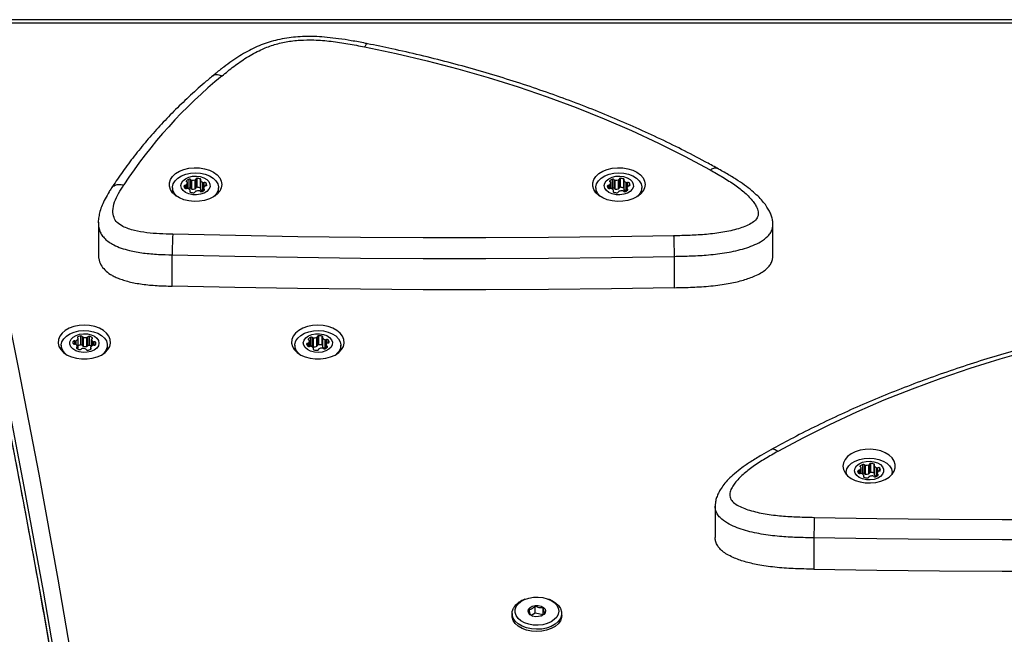
# Model space of a CAD drawing. Units: millimetres. Extents: x 1504 to 8494, y 950 to 8961.
# Drawn here: x 3462 to 3800, y 7252 to 7462 of the extents above; entities that cross this region are included whole.
import ezdxf

# ---------------------------------------------------------------- set-up
doc = ezdxf.new("R2010")
doc.units = ezdxf.units.MM

msp = doc.modelspace()

# ---------------------------------------------------------------- linework, layer by layer
at = {"color": 7, "linetype": 'Continuous', "lineweight": 25, "ltscale": 50}
for p, q in [((3921.21, 7462.04), (3453.67, 7462.04)), ((3921.21, 7460.88), (3453.67, 7460.88)), ((3519.82, 7404.26), (3519.82, 7406.23)), ((3520.34, 7404.31), (3520.34, 7407.37)), ((3520.94, 7404.18), (3520.94, 7407.25)), ((3521.32, 7404.03), (3521.32, 7407.09)), ((3522.38, 7404.14), (3522.38, 7407.21)), ((3522.62, 7404.38), (3522.62, 7407.45)), ((3523.09, 7404.66), (3523.09, 7407.72)), ((3524.19, 7404.43), (3524.19, 7407.49)), ((3524.26, 7406.94), (3524.26, 7403.88)), ((3524.31, 7403.75), (3524.31, 7406.81)), ((3664.82, 7404.26), (3664.82, 7406.23)), ((3665.34, 7404.31), (3665.34, 7407.37)), ((3665.94, 7404.18), (3665.94, 7407.25)), ((3666.32, 7404.03), (3666.32, 7407.09)), ((3667.38, 7404.14), (3667.38, 7407.21)), ((3667.62, 7404.38), (3667.62, 7407.45)), ((3668.09, 7404.66), (3668.09, 7407.72)), ((3669.19, 7404.43), (3669.19, 7407.49)), ((3669.26, 7406.94), (3669.26, 7403.88)), ((3669.31, 7403.75), (3669.31, 7406.81)), ((3514.63, 7404.5), (3514.63, 7402.8)), ((3520.73, 7403.03), (3520.73, 7403.54)), ((3524.26, 7404.4), (3524.19, 7404.43)), ((3525.24, 7404.3), (3525.24, 7403.4)), ((3530.43, 7402.8), (3530.43, 7404.5)), ((3659.63, 7404.5), (3659.63, 7402.8)), ((3665.73, 7403.03), (3665.73, 7403.54)), ((3669.26, 7404.4), (3669.19, 7404.43)), ((3670.24, 7404.3), (3670.24, 7403.4)), ((3675.43, 7402.8), (3675.43, 7404.5)), ((3489.24, 7392.57), (3489.24, 7382.02)), ((3720.28, 7381.14), (3720.28, 7391.86)), ((3514.54, 7370.8), (3514.54, 7381.52)), ((3686.45, 7380.99), (3686.45, 7370.26)), ((3482.28, 7349.65), (3482.28, 7352.71)), ((3482.3, 7349.74), (3482.3, 7352.81)), ((3483.3, 7350.65), (3483.3, 7353.72)), ((3483.82, 7350.42), (3483.82, 7353.49)), ((3484.11, 7350.21), (3484.11, 7353.27)), ((3485.27, 7350.14), (3485.27, 7353.21)), ((3485.61, 7350.33), (3485.61, 7353.39)), ((3486.18, 7350.5), (3486.18, 7353.57)), ((3486.93, 7352.52), (3486.93, 7350.26)), ((3561.98, 7350.21), (3561.98, 7353.27)), ((3562.6, 7350.12), (3562.6, 7353.18)), ((3562.99, 7349.98), (3562.99, 7353.05)), ((3564.1, 7350.2), (3564.1, 7353.27)), ((3564.31, 7350.45), (3564.31, 7353.51)), ((3564.74, 7350.76), (3564.74, 7353.82)), ((3565.88, 7350.59), (3565.88, 7353.65)), ((3566.01, 7353.13), (3566.01, 7350.07)), ((3566.08, 7349.92), (3566.08, 7352.98)), ((3566.93, 7349.41), (3566.93, 7352.47)), ((3476.54, 7350.53), (3476.54, 7348.83)), ((3480.61, 7351.15), (3480.61, 7351.87)), ((3482.05, 7349.34), (3482.05, 7350.1)), ((3486.59, 7349.78), (3486.59, 7349.16)), ((3492.34, 7348.83), (3492.34, 7350.53)), ((3556.54, 7350.53), (3556.54, 7348.83)), ((3561.62, 7350.17), (3561.62, 7352.04)), ((3561.98, 7350.21), (3561.94, 7350.19)), ((3562.95, 7349.06), (3562.95, 7349.51)), ((3564.65, 7349.13), (3564.65, 7349.09)), ((3567.27, 7350.55), (3567.27, 7349.5)), ((3572.35, 7348.83), (3572.35, 7350.53)), ((3750.56, 7306.61), (3750.56, 7308.59)), ((3751.08, 7306.66), (3751.08, 7309.73)), ((3751.68, 7306.54), (3751.68, 7309.6)), ((3752.05, 7306.38), (3752.05, 7309.45)), ((3753.12, 7306.5), (3753.12, 7309.56)), ((3753.36, 7306.74), (3753.36, 7309.8)), ((3753.82, 7307.01), (3753.82, 7310.08)), ((3754.93, 7306.78), (3754.93, 7309.85)), ((3755, 7309.3), (3755, 7306.23)), ((3755.05, 7306.1), (3755.05, 7309.17)), ((3745.37, 7306.86), (3745.37, 7306.38)), ((3751.47, 7305.38), (3751.47, 7305.9)), ((3755, 7306.75), (3754.93, 7306.78)), ((3755.98, 7306.66), (3755.98, 7305.76)), ((3761.17, 7306.38), (3761.17, 7306.86)), ((3700.52, 7295.44), (3700.52, 7284.72)), ((3734.35, 7284.57), (3734.35, 7273.85)), ((3635.37, 7263.54), (3634.82, 7263.31)), ((3638.88, 7258.78), (3638.88, 7261.23)), ((3644.07, 7263.31), (3643.52, 7263.54)), ((3630.95, 7258.73), (3630.95, 7257.96)), ((3638.88, 7258.78), (3637.54, 7258.03)), ((3641.61, 7258.19), (3638.88, 7258.78)), ((3641.61, 7258.19), (3641.61, 7260.63)), ((3647.95, 7257.96), (3647.95, 7258.73))]:
    msp.add_line(p, q, dxfattribs=at)
at = {"color": 8, "linetype": 'Continuous', "lineweight": 25, "ltscale": 50}
for p, q in [((3519.48, 7406.56), (3519.48, 7406.87)), ((3519.82, 7404.26), (3519.82, 7406.22)), ((3525.09, 7403.32), (3525.09, 7406.26)), ((3525.54, 7404.97), (3525.54, 7406.24)), ((3526.14, 7405.17), (3526.14, 7406.12)), ((3664.48, 7406.56), (3664.48, 7406.87)), ((3664.82, 7404.26), (3664.82, 7406.22)), ((3670.09, 7403.32), (3670.09, 7406.26)), ((3670.54, 7404.97), (3670.54, 7406.24)), ((3671.14, 7405.17), (3671.14, 7406.12)), ((3518.6, 7404.96), (3518.6, 7405.1)), ((3519.07, 7404.24), (3519.07, 7405.37)), ((3519.46, 7404.25), (3519.46, 7405.5)), ((3520.66, 7403.08), (3520.66, 7403.39)), ((3525.45, 7403.55), (3525.45, 7404.06)), ((3663.6, 7404.96), (3663.6, 7405.1)), ((3664.07, 7404.24), (3664.07, 7405.37)), ((3664.46, 7404.25), (3664.46, 7405.5)), ((3665.66, 7403.08), (3665.66, 7403.39)), ((3670.45, 7403.55), (3670.45, 7404.06)), ((3482.25, 7352.95), (3482.25, 7353.4)), ((3486.94, 7350.27), (3486.94, 7352.47)), ((3487.14, 7352.77), (3487.14, 7353.14)), ((3561.19, 7352.45), (3561.19, 7352.72)), ((3567.38, 7350.99), (3567.38, 7352.48)), ((3568, 7351.39), (3568, 7352.39)), ((3481.18, 7350.93), (3481.18, 7352.04)), ((3481.62, 7350.77), (3481.62, 7352.1)), ((3481.9, 7349.44), (3481.9, 7349.88)), ((3486.69, 7349.22), (3486.69, 7349.6)), ((3487.44, 7350.55), (3487.44, 7351.79)), ((3487.86, 7350.53), (3487.86, 7351.7)), ((3488.38, 7350.95), (3488.38, 7351.47)), ((3560.98, 7350.23), (3560.98, 7351.21)), ((3561.36, 7350.11), (3561.36, 7351.36)), ((3562.9, 7349.11), (3562.9, 7349.37)), ((3564.65, 7349.09), (3564.65, 7349.12)), ((3567.28, 7349.5), (3567.28, 7350.5)), ((3567.51, 7349.68), (3567.51, 7350.25)), ((3568.34, 7351.66), (3568.34, 7351.68)), ((3750.22, 7308.91), (3750.22, 7309.22)), ((3750.56, 7306.61), (3750.56, 7308.57)), ((3755.83, 7305.67), (3755.83, 7308.61)), ((3756.28, 7307.32), (3756.28, 7308.6)), ((3756.88, 7307.53), (3756.88, 7308.48)), ((3749.34, 7307.32), (3749.34, 7307.45)), ((3749.81, 7306.59), (3749.81, 7307.73)), ((3750.2, 7306.6), (3750.2, 7307.86)), ((3751.4, 7305.44), (3751.4, 7305.75)), ((3756.19, 7305.9), (3756.19, 7306.42))]:
    msp.add_line(p, q, dxfattribs=at)
at = {"color": 7, "linetype": 'Continuous', "lineweight": 25, "ltscale": 50, "flags": 128}
for points in [[(3580.46, 7452.73), (3591.25, 7450.46), (3601.91, 7447.96), (3612.43, 7445.21), (3622.8, 7442.24), (3633, 7439.04), (3643.02, 7435.62), (3652.86, 7431.97), (3662.49, 7428.11), (3671.91, 7424.04), (3681.11, 7419.76), (3690.07, 7415.28), (3698.79, 7410.61)], [(3438.83, 7449.82), (3446.9, 7414.02), (3454.59, 7378.18), (3461.9, 7342.32), (3468.83, 7306.42), (3475.38, 7270.49), (3481.55, 7234.53), (3487.33, 7198.55), (3492.73, 7162.54), (3497.75, 7126.51), (3502.38, 7090.46), (3506.63, 7054.39), (3510.5, 7018.3), (3513.98, 6982.2), (3517.08, 6946.08), (3519.8, 6909.95), (3522.13, 6873.8), (3524.08, 6837.65)], [(3531.53, 7405.57), (3531.35, 7404.41), (3530.8, 7403.29), (3529.92, 7402.27), (3528.73, 7401.38), (3527.29, 7400.66), (3525.66, 7400.15), (3523.89, 7399.85), (3522.08, 7399.8), (3520.28, 7399.97), (3518.57, 7400.38), (3517.02, 7401), (3515.7, 7401.8), (3514.66, 7402.77), (3513.94, 7403.84), (3513.58, 7404.99), (3513.58, 7406.16), (3513.94, 7407.3), (3514.66, 7408.38), (3515.7, 7409.34), (3517.02, 7410.15), (3518.57, 7410.77), (3520.28, 7411.17), (3522.08, 7411.35), (3523.89, 7411.29), (3525.66, 7411), (3527.29, 7410.48), (3528.73, 7409.77), (3529.92, 7408.88), (3530.8, 7407.85), (3531.35, 7406.74), (3531.53, 7405.57)], [(3516.21, 7401.46), (3515.98, 7401.66), (3515.19, 7402.63), (3514.73, 7403.69), (3514.64, 7404.78), (3514.92, 7405.87), (3515.56, 7406.89), (3516.52, 7407.79), (3517.76, 7408.55), (3519.23, 7409.11), (3520.85, 7409.46)], [(3520.85, 7409.46), (3522.55, 7409.58), (3524.24, 7409.46), (3525.86, 7409.11), (3527.32, 7408.54), (3528.56, 7407.78), (3529.52, 7406.87), (3530.15, 7405.85), (3530.42, 7404.77), (3530.32, 7403.67), (3529.86, 7402.61), (3529.06, 7401.64), (3528.85, 7401.46)], [(3676.53, 7405.57), (3676.35, 7404.41), (3675.8, 7403.29), (3674.92, 7402.27), (3673.73, 7401.38), (3672.29, 7400.66), (3670.66, 7400.15), (3668.89, 7399.85), (3667.08, 7399.8), (3665.28, 7399.97), (3663.57, 7400.38), (3662.02, 7401), (3660.7, 7401.8), (3659.66, 7402.77), (3658.94, 7403.84), (3658.58, 7404.99), (3658.58, 7406.16), (3658.94, 7407.3), (3659.66, 7408.38), (3660.7, 7409.34), (3662.02, 7410.15), (3663.57, 7410.77), (3665.28, 7411.17), (3667.08, 7411.35), (3668.89, 7411.29), (3670.66, 7411), (3672.29, 7410.48), (3673.73, 7409.77), (3674.92, 7408.88), (3675.8, 7407.85), (3676.35, 7406.74), (3676.53, 7405.57)], [(3661.21, 7401.46), (3660.98, 7401.66), (3660.19, 7402.63), (3659.73, 7403.69), (3659.64, 7404.78), (3659.92, 7405.87), (3660.56, 7406.89), (3661.52, 7407.79), (3662.76, 7408.55), (3664.23, 7409.11), (3665.85, 7409.46)], [(3665.85, 7409.46), (3667.55, 7409.58), (3669.24, 7409.46), (3670.86, 7409.11), (3672.32, 7408.54), (3673.56, 7407.78), (3674.52, 7406.87), (3675.15, 7405.85), (3675.42, 7404.77), (3675.32, 7403.67), (3674.86, 7402.61), (3674.06, 7401.64), (3673.85, 7401.46)], [(3521.46, 7408.41), (3522.82, 7408.47), (3524.16, 7408.31), (3525.37, 7407.91), (3526.38, 7407.32), (3527.1, 7406.58), (3527.48, 7405.74), (3527.49, 7404.86), (3527.14, 7404.02), (3526.44, 7403.26), (3525.46, 7402.66), (3524.25, 7402.25), (3522.92, 7402.06), (3521.56, 7402.11), (3520.28, 7402.4), (3519.15, 7402.9), (3518.29, 7403.57), (3517.73, 7404.37), (3517.53, 7405.23), (3517.7, 7406.1), (3518.23, 7406.91), (3519.08, 7407.59), (3520.19, 7408.11), (3521.46, 7408.41)], [(3519.48, 7406.87), (3519.44, 7406.82), (3519.41, 7406.76), (3519.41, 7406.71), (3519.42, 7406.65), (3519.44, 7406.6), (3519.49, 7406.55), (3519.54, 7406.51), (3519.61, 7406.47)], [(3524.33, 7407.1), (3524.37, 7407.15), (3524.39, 7407.2), (3524.4, 7407.26), (3524.39, 7407.31), (3524.36, 7407.37), (3524.32, 7407.42), (3524.26, 7407.46), (3524.19, 7407.49)], [(3666.46, 7408.41), (3667.82, 7408.47), (3669.16, 7408.31), (3670.37, 7407.91), (3671.38, 7407.32), (3672.1, 7406.58), (3672.48, 7405.74), (3672.49, 7404.86), (3672.14, 7404.02), (3671.44, 7403.26), (3670.46, 7402.66), (3669.25, 7402.25), (3667.92, 7402.06), (3666.56, 7402.11), (3665.28, 7402.4), (3664.15, 7402.9), (3663.29, 7403.57), (3662.73, 7404.37), (3662.53, 7405.23), (3662.7, 7406.1), (3663.23, 7406.91), (3664.08, 7407.59), (3665.19, 7408.11), (3666.46, 7408.41)], [(3664.48, 7406.87), (3664.44, 7406.82), (3664.41, 7406.76), (3664.41, 7406.71), (3664.42, 7406.65), (3664.44, 7406.6), (3664.49, 7406.55), (3664.54, 7406.51), (3664.61, 7406.47)], [(3669.33, 7407.1), (3669.37, 7407.15), (3669.39, 7407.2), (3669.4, 7407.26), (3669.39, 7407.31), (3669.36, 7407.37), (3669.32, 7407.42), (3669.26, 7407.46), (3669.19, 7407.49)], [(3520.66, 7403.39), (3520.62, 7403.34), (3520.59, 7403.29), (3520.59, 7403.23), (3520.6, 7403.17), (3520.62, 7403.12), (3520.67, 7403.07), (3520.72, 7403.03), (3520.79, 7402.99)], [(3525.58, 7403.67), (3525.62, 7403.72), (3525.65, 7403.77), (3525.66, 7403.83), (3525.64, 7403.88), (3525.62, 7403.94), (3525.58, 7403.98), (3525.52, 7404.03), (3525.45, 7404.06)], [(3665.66, 7403.39), (3665.62, 7403.34), (3665.59, 7403.29), (3665.59, 7403.23), (3665.6, 7403.17), (3665.62, 7403.12), (3665.67, 7403.07), (3665.72, 7403.03), (3665.79, 7402.99)], [(3670.58, 7403.67), (3670.62, 7403.72), (3670.65, 7403.77), (3670.66, 7403.83), (3670.64, 7403.88), (3670.62, 7403.94), (3670.58, 7403.98), (3670.52, 7404.03), (3670.45, 7404.06)], [(3686.3, 7388.03), (3664.86, 7387.68), (3643.41, 7387.45), (3621.96, 7387.34), (3600.51, 7387.35), (3579.06, 7387.47), (3557.61, 7387.72), (3536.17, 7388.08), (3514.73, 7388.56)], [(3514.54, 7381.52), (3536.02, 7381.04), (3557.5, 7380.68), (3578.99, 7380.43), (3600.49, 7380.3), (3621.98, 7380.3), (3643.47, 7380.41), (3664.96, 7380.64), (3686.45, 7380.99)], [(3686.45, 7370.26), (3664.96, 7369.91), (3643.47, 7369.68), (3621.98, 7369.57), (3600.49, 7369.58), (3578.99, 7369.71), (3557.5, 7369.95), (3536.02, 7370.31), (3514.54, 7370.8)], [(3484.44, 7357.39), (3482.63, 7357.27), (3480.9, 7356.92), (3479.3, 7356.35), (3477.92, 7355.59), (3476.81, 7354.66), (3476.01, 7353.61), (3475.55, 7352.48), (3475.46, 7351.31), (3475.73, 7350.15), (3476.36, 7349.05), (3477.33, 7348.06), (3478.58, 7347.21), (3480.08, 7346.54), (3481.75, 7346.08), (3483.53, 7345.85), (3485.36, 7345.85), (3487.14, 7346.08), (3488.81, 7346.54), (3490.31, 7347.21), (3491.56, 7348.06), (3492.53, 7349.05), (3493.16, 7350.15), (3493.43, 7351.31), (3493.34, 7352.48), (3492.88, 7353.61), (3492.08, 7354.66), (3490.97, 7355.59), (3489.59, 7356.35), (3487.99, 7356.92), (3486.26, 7357.27), (3484.44, 7357.39)], [(3478.12, 7347.48), (3478.03, 7347.56), (3477.19, 7348.52), (3476.69, 7349.57), (3476.55, 7350.66), (3476.78, 7351.75), (3477.37, 7352.78), (3478.29, 7353.71), (3479.49, 7354.48), (3480.93, 7355.08), (3482.53, 7355.46), (3484.23, 7355.6), (3485.93, 7355.52), (3487.56, 7355.19), (3489.05, 7354.65), (3490.32, 7353.92), (3491.32, 7353.03), (3492, 7352.02), (3492.32, 7350.94), (3492.27, 7349.85), (3491.86, 7348.78), (3491.1, 7347.8), (3490.77, 7347.48)], [(3564.45, 7357.39), (3562.63, 7357.27), (3560.9, 7356.92), (3559.3, 7356.35), (3557.92, 7355.59), (3556.81, 7354.66), (3556.01, 7353.61), (3555.55, 7352.48), (3555.46, 7351.31), (3555.73, 7350.15), (3556.36, 7349.05), (3557.33, 7348.06), (3558.58, 7347.21), (3560.08, 7346.54), (3561.75, 7346.08), (3563.53, 7345.85), (3565.36, 7345.85), (3567.14, 7346.08), (3568.81, 7346.54), (3570.31, 7347.21), (3571.56, 7348.06), (3572.53, 7349.05), (3573.16, 7350.15), (3573.43, 7351.31), (3573.34, 7352.48), (3572.88, 7353.61), (3572.08, 7354.66), (3570.97, 7355.59), (3569.59, 7356.35), (3567.99, 7356.92), (3566.26, 7357.27), (3564.45, 7357.39)], [(3558.12, 7347.48), (3557.8, 7347.79), (3557.04, 7348.77), (3556.62, 7349.83), (3556.57, 7350.93), (3556.89, 7352.01), (3557.56, 7353.02), (3558.55, 7353.91), (3559.82, 7354.65), (3561.31, 7355.19), (3562.94, 7355.51), (3564.64, 7355.61), (3566.34, 7355.46), (3567.94, 7355.08), (3569.38, 7354.49), (3570.59, 7353.72), (3571.52, 7352.79), (3572.11, 7351.76), (3572.34, 7350.68), (3572.21, 7349.58), (3571.71, 7348.53), (3570.87, 7347.57), (3570.77, 7347.48)], [(3840.34, 7356.32), (3829.55, 7354.05), (3818.89, 7351.54), (3808.37, 7348.8), (3798, 7345.82), (3787.8, 7342.62), (3777.78, 7339.2), (3767.94, 7335.55), (3758.31, 7331.69), (3748.89, 7327.62), (3739.69, 7323.34), (3730.73, 7318.87), (3722.02, 7314.19)], [(3484.04, 7348.09), (3482.71, 7348.28), (3481.51, 7348.69), (3480.53, 7349.3), (3479.83, 7350.05), (3479.48, 7350.9), (3479.5, 7351.77), (3479.88, 7352.61), (3480.61, 7353.35), (3481.61, 7353.94), (3482.83, 7354.34), (3484.17, 7354.5), (3485.52, 7354.43), (3486.8, 7354.13), (3487.9, 7353.62), (3488.75, 7352.93), (3489.28, 7352.12), (3489.44, 7351.25), (3489.24, 7350.39), (3488.68, 7349.59), (3487.81, 7348.92), (3486.69, 7348.42), (3485.4, 7348.14), (3484.04, 7348.09)], [(3565.92, 7348.22), (3564.58, 7348.08), (3563.23, 7348.18), (3561.96, 7348.51), (3560.88, 7349.04), (3560.07, 7349.74), (3559.58, 7350.56), (3559.45, 7351.43), (3559.69, 7352.29), (3560.28, 7353.08), (3561.19, 7353.73), (3562.33, 7354.21), (3563.63, 7354.47), (3564.99, 7354.49), (3566.31, 7354.28), (3567.5, 7353.84), (3568.45, 7353.22), (3569.11, 7352.45), (3569.42, 7351.6), (3569.37, 7350.73), (3568.94, 7349.89), (3568.19, 7349.16), (3567.16, 7348.59), (3565.92, 7348.22)], [(3561.19, 7352.72), (3561.16, 7352.67), (3561.14, 7352.62), (3561.14, 7352.56), (3561.16, 7352.5), (3561.19, 7352.45), (3561.24, 7352.41), (3561.3, 7352.37), (3561.38, 7352.34)], [(3564.74, 7353.82), (3564.65, 7353.81), (3564.57, 7353.79), (3564.5, 7353.77), (3564.43, 7353.73), (3564.38, 7353.68), (3564.34, 7353.63), (3564.32, 7353.58), (3564.31, 7353.52)], [(3566.06, 7353.27), (3566.1, 7353.32), (3566.11, 7353.37), (3566.11, 7353.43), (3566.1, 7353.49), (3566.06, 7353.54), (3566.01, 7353.58), (3565.95, 7353.62), (3565.88, 7353.65)], [(3560.98, 7351.21), (3560.89, 7351.2), (3560.81, 7351.18), (3560.73, 7351.16), (3560.67, 7351.12), (3560.62, 7351.07), (3560.58, 7351.02), (3560.56, 7350.97), (3560.55, 7350.91)], [(3562.9, 7349.37), (3562.86, 7349.32), (3562.85, 7349.27), (3562.85, 7349.21), (3562.86, 7349.15), (3562.9, 7349.1), (3562.95, 7349.06), (3563.01, 7349.02), (3563.08, 7348.99)], [(3564.22, 7348.82), (3564.3, 7348.83), (3564.39, 7348.85), (3564.46, 7348.87), (3564.53, 7348.91), (3564.58, 7348.96), (3564.62, 7349.01), (3564.64, 7349.06), (3564.65, 7349.12)], [(3566.01, 7350.52), (3565.95, 7350.56), (3565.88, 7350.59)], [(3567.7, 7349.87), (3567.73, 7349.92), (3567.75, 7349.97), (3567.75, 7350.03), (3567.73, 7350.09), (3567.7, 7350.14), (3567.65, 7350.18), (3567.59, 7350.22), (3567.51, 7350.25)], [(3567.91, 7351.38), (3568, 7351.39), (3568.08, 7351.41), (3568.16, 7351.43), (3568.22, 7351.47), (3568.27, 7351.52), (3568.31, 7351.57), (3568.33, 7351.62), (3568.34, 7351.68)], [(3744.27, 7309.15), (3744.45, 7307.99), (3745, 7306.87), (3745.88, 7305.85), (3747.07, 7304.96), (3748.51, 7304.25), (3750.14, 7303.73), (3751.91, 7303.44), (3753.73, 7303.38), (3755.53, 7303.55), (3757.23, 7303.96), (3758.78, 7304.58), (3760.1, 7305.39), (3761.14, 7306.35), (3761.86, 7307.42), (3762.22, 7308.57), (3762.22, 7309.74), (3761.86, 7310.89), (3761.14, 7311.96), (3760.1, 7312.92), (3758.78, 7313.73), (3757.23, 7314.35), (3755.53, 7314.76), (3753.73, 7314.93), (3751.91, 7314.87), (3750.14, 7314.58), (3748.51, 7314.06), (3747.07, 7313.35), (3745.88, 7312.46), (3745, 7311.44), (3744.45, 7310.32), (3744.27, 7309.15)], [(3745.41, 7306.33), (3745.38, 7307.14), (3745.66, 7308.22), (3746.3, 7309.24), (3747.26, 7310.15), (3748.5, 7310.9), (3749.97, 7311.47), (3751.59, 7311.82)], [(3751.59, 7311.82), (3753.28, 7311.93), (3754.98, 7311.81), (3756.6, 7311.46), (3758.06, 7310.89), (3759.3, 7310.14), (3760.26, 7309.23), (3760.89, 7308.21), (3761.16, 7307.12), (3761.13, 7306.33)], [(3752.2, 7310.76), (3753.56, 7310.83), (3754.9, 7310.66), (3756.11, 7310.27), (3757.12, 7309.68), (3757.84, 7308.93), (3758.22, 7308.09), (3758.23, 7307.22), (3757.88, 7306.37), (3757.18, 7305.62), (3756.19, 7305.02), (3754.99, 7304.61), (3753.66, 7304.42), (3752.3, 7304.47), (3751.01, 7304.75), (3749.89, 7305.25), (3749.02, 7305.93), (3748.47, 7306.72), (3748.27, 7307.59), (3748.44, 7308.46), (3748.97, 7309.26), (3749.82, 7309.95), (3750.93, 7310.46), (3752.2, 7310.76)], [(3750.22, 7309.22), (3750.18, 7309.17), (3750.15, 7309.12), (3750.15, 7309.06), (3750.16, 7309.01), (3750.18, 7308.95), (3750.23, 7308.9), (3750.28, 7308.86), (3750.35, 7308.83)], [(3755.07, 7309.45), (3755.11, 7309.5), (3755.13, 7309.56), (3755.14, 7309.61), (3755.13, 7309.67), (3755.1, 7309.72), (3755.06, 7309.77), (3755, 7309.81), (3754.93, 7309.85)], [(3751.4, 7305.75), (3751.36, 7305.7), (3751.33, 7305.64), (3751.33, 7305.59), (3751.34, 7305.53), (3751.36, 7305.48), (3751.41, 7305.43), (3751.46, 7305.39), (3751.53, 7305.35)], [(3756.32, 7306.02), (3756.36, 7306.07), (3756.39, 7306.13), (3756.39, 7306.18), (3756.38, 7306.24), (3756.36, 7306.29), (3756.31, 7306.34), (3756.26, 7306.38), (3756.19, 7306.42)], [(3734.5, 7291.61), (3755.94, 7291.26), (3777.39, 7291.03), (3798.84, 7290.92), (3820.29, 7290.93), (3841.74, 7291.06), (3863.19, 7291.3), (3884.63, 7291.66), (3906.07, 7292.14)], [(3906.27, 7285.1), (3884.79, 7284.62), (3863.3, 7284.26), (3841.81, 7284.01), (3820.32, 7283.89), (3798.82, 7283.88), (3777.33, 7283.99), (3755.84, 7284.22), (3734.35, 7284.57)], [(3734.35, 7273.85), (3755.84, 7273.5), (3777.33, 7273.27), (3798.82, 7273.15), (3820.32, 7273.16), (3841.81, 7273.29), (3863.3, 7273.53), (3884.79, 7273.9), (3906.27, 7274.38)], [(3644.07, 7263.31), (3644.53, 7263.11), (3645.83, 7262.33), (3646.86, 7261.4), (3647.56, 7260.35), (3647.91, 7259.23), (3647.89, 7258.09), (3647.5, 7256.97), (3646.75, 7255.94), (3645.69, 7255.02), (3644.35, 7254.27), (3642.8, 7253.71), (3641.11, 7253.37), (3639.34, 7253.26), (3637.57, 7253.4), (3635.89, 7253.76), (3634.36, 7254.35), (3633.06, 7255.12), (3632.03, 7256.06), (3631.33, 7257.1), (3630.98, 7258.22), (3631, 7259.37), (3631.39, 7260.48), (3631.39, 7260.48)], [(3632.34, 7261.04), (3633.03, 7261.99), (3634.01, 7262.81), (3635.25, 7263.49), (3636.68, 7263.97), (3638.25, 7264.25), (3639.86, 7264.31), (3641.46, 7264.14), (3642.97, 7263.75), (3644.31, 7263.16), (3645.42, 7262.4), (3646.26, 7261.51), (3646.77, 7260.52), (3646.94, 7259.48), (3646.77, 7258.45), (3646.25, 7257.46), (3645.41, 7256.57), (3644.29, 7255.81), (3642.95, 7255.23), (3641.44, 7254.85), (3639.84, 7254.68), (3638.22, 7254.74), (3636.66, 7255.02), (3635.22, 7255.51), (3633.99, 7256.18), (3633.01, 7257.02), (3632.33, 7257.96), (3631.99, 7258.98), (3631.99, 7260.02), (3632.34, 7261.04)], [(3642.29, 7258.87), (3641.79, 7258.29), (3641, 7257.84), (3640.03, 7257.6), (3638.99, 7257.59), (3638, 7257.8), (3637.19, 7258.22), (3636.65, 7258.79), (3636.45, 7259.45), (3636.6, 7260.11), (3637.1, 7260.7), (3637.89, 7261.14), (3638.86, 7261.38), (3639.9, 7261.4), (3640.89, 7261.18), (3641.7, 7260.77), (3642.24, 7260.19), (3642.44, 7259.54), (3642.29, 7258.87)], [(3647.95, 7257.96), (3647.89, 7257.32), (3647.5, 7256.21), (3646.75, 7255.17), (3645.69, 7254.25), (3644.35, 7253.5), (3642.8, 7252.94), (3641.11, 7252.6), (3639.34, 7252.5), (3637.57, 7252.63), (3635.89, 7253), (3634.36, 7253.58), (3633.06, 7254.36), (3632.03, 7255.29), (3631.33, 7256.34), (3630.98, 7257.46), (3630.95, 7257.96)]]:
    msp.add_lwpolyline(points, dxfattribs=at)
at = {"color": 8, "linetype": 'Continuous', "lineweight": 25, "ltscale": 50, "flags": 128}
for points in [[(3509.04, 6977.63), (3508.99, 6978.18), (3505.51, 7014.26), (3501.65, 7050.33), (3497.4, 7086.38), (3492.77, 7122.41), (3487.75, 7158.41), (3482.35, 7194.4), (3476.57, 7230.36), (3470.41, 7266.29), (3463.87, 7302.2), (3456.94, 7338.08), (3449.64, 7373.92), (3441.95, 7409.74), (3433.88, 7445.52)], [(3433.88, 7438.62), (3441.95, 7402.84), (3449.64, 7367.03), (3456.94, 7331.18), (3463.87, 7295.31), (3470.41, 7259.4), (3476.57, 7223.47), (3482.35, 7187.51), (3487.75, 7151.52), (3492.77, 7115.51), (3497.4, 7079.48), (3501.65, 7043.43), (3505.51, 7007.37), (3508.99, 6971.28), (3509.48, 6965.88)]]:
    msp.add_lwpolyline(points, dxfattribs=at)
at = {"color": 7, "linetype": 'Continuous', "lineweight": 25, "ltscale": 2500}
for centre, radius, start, end in [((3636.33, 7314.49), 165.62, 129.2217, 146.6908), ((3518.69, 7406.33), 1.14, 313.1021, 354.1207), ((3520.98, 7405.28), 2.19, 107.1439, 133.5302), ((3519.54, 7406.2), 0.279, 2.9942, 74.5506), ((3520.54, 7406.83), 0.579, 46.3919, 110.4232), ((3521.3, 7407.6), 0.505, 223.884, 271.3073), ((3521.49, 7410.47), 3.38, 267.0166, 285.1959), ((3522.31, 7407.51), 0.312, 281.9358, 348.1633), ((3523.01, 7407.31), 0.413, 79.4596, 161.1998), ((3523.01, 7404.54), 3.18, 68.1671, 88.6637), ((3524.46, 7406.94), 0.205, 131.2608, 220.3815), ((3525.79, 7408.08), 1.95, 220.5062, 249.0381), ((3525.33, 7406.87), 0.66, 248.5485, 287.9875), ((3525.74, 7405.7), 0.579, 46.426, 110.4109), ((3524.97, 7405.15), 1.51, 10.736, 39.7221), ((3663.69, 7406.33), 1.14, 313.1007, 354.1226), ((3665.98, 7405.28), 2.19, 107.1438, 133.5304), ((3664.54, 7406.2), 0.279, 2.988, 74.5568), ((3665.54, 7406.83), 0.579, 46.3911, 110.424), ((3666.3, 7407.6), 0.505, 223.8861, 271.3062), ((3666.49, 7410.47), 3.38, 267.0167, 285.1958), ((3667.31, 7407.51), 0.312, 281.9367, 348.1624), ((3668.01, 7407.31), 0.413, 79.4597, 161.1995), ((3668.01, 7404.54), 3.18, 68.167, 88.6636), ((3669.46, 7406.94), 0.205, 131.2585, 220.3835), ((3670.79, 7408.08), 1.95, 220.5064, 249.0373), ((3670.33, 7406.87), 0.66, 248.5484, 287.9876), ((3670.74, 7405.7), 0.579, 46.4249, 110.4119), ((3669.97, 7405.15), 1.51, 10.7355, 39.724), ((3518.99, 7404.96), 0.413, 79.5024, 161.157), ((3519.64, 7405.04), 1.04, 177.0209, 220.4809), ((3519.25, 7404.79), 0.579, 226.406, 290.4309), ((3519.11, 7405.92), 0.547, 265.9289, 310.7845), ((3519.65, 7403.61), 0.661, 68.5686, 107.9674), ((3519.2, 7402.41), 1.95, 40.5145, 69.0298), ((3521.17, 7401.8), 2.64, 108.2276, 115.7642), ((3520.54, 7403.76), 0.578, 46.3772, 110.4597), ((3520.52, 7403.54), 0.205, 311.2608, 40.3815), ((3521.98, 7405.95), 3.19, 248.185, 268.6455), ((3521.3, 7404.53), 0.505, 223.8763, 271.2838), ((3521.49, 7407.41), 3.38, 267.0185, 285.2066), ((3521.98, 7403.17), 0.413, 259.4973, 341.1823), ((3522.67, 7402.98), 0.312, 101.9358, 168.1633), ((3522.31, 7404.45), 0.312, 281.9051, 348.1941), ((3523.63, 7400.12), 3.32, 88.0213, 107.9382), ((3523.01, 7404.25), 0.413, 79.4718, 161.1875), ((3523.01, 7401.47), 3.18, 68.1671, 88.6637), ((3523.76, 7402.94), 0.505, 43.888, 91.3049), ((3524.52, 7403.7), 0.578, 226.3898, 290.4247), ((3524.47, 7403.88), 0.209, 181.0323, 220.3525), ((3525.72, 7404.93), 1.84, 219.9651, 245.5975), ((3524.08, 7405.25), 2.19, 287.1432, 313.5309), ((3526.38, 7404.2), 1.14, 133.1021, 174.1207), ((3525.52, 7404.33), 0.279, 182.9932, 254.5557), ((3525.96, 7404.62), 0.547, 85.9294, 130.784), ((3526.07, 7405.57), 0.413, 259.5024, 341.157), ((3663.99, 7404.96), 0.413, 79.5032, 161.1559), ((3664.64, 7405.04), 1.04, 177.0195, 220.4833), ((3664.25, 7404.79), 0.579, 226.4049, 290.4318), ((3664.11, 7405.92), 0.547, 265.9288, 310.7848), ((3664.65, 7403.61), 0.661, 68.5684, 107.9676), ((3664.2, 7402.41), 1.95, 40.5139, 69.0299), ((3666.16, 7401.81), 2.63, 108.2143, 115.7944), ((3665.54, 7403.76), 0.578, 46.3764, 110.4605), ((3665.52, 7403.54), 0.205, 311.2584, 40.3832), ((3666.98, 7405.95), 3.19, 248.1848, 268.6458), ((3666.3, 7404.53), 0.505, 223.8784, 271.2827), ((3666.49, 7407.41), 3.38, 267.0186, 285.2065), ((3666.98, 7403.17), 0.413, 259.4971, 341.1839), ((3667.67, 7402.98), 0.312, 101.9378, 168.1614), ((3667.31, 7404.45), 0.312, 281.906, 348.1932), ((3668.63, 7400.12), 3.32, 88.0215, 107.9379), ((3668.01, 7404.25), 0.413, 79.4719, 161.1873), ((3668.01, 7401.47), 3.18, 68.167, 88.6636), ((3668.76, 7402.94), 0.505, 43.886, 91.3063), ((3669.52, 7403.7), 0.578, 226.391, 290.424), ((3669.47, 7403.88), 0.209, 181.0419, 220.3458), ((3670.72, 7404.93), 1.84, 219.9618, 245.5993), ((3669.08, 7405.25), 2.19, 287.1438, 313.5304), ((3671.38, 7404.2), 1.14, 133.1004, 174.1227), ((3670.52, 7404.33), 0.279, 182.9884, 254.5567), ((3670.96, 7404.62), 0.547, 85.9286, 130.7851), ((3671.07, 7405.57), 0.413, 259.503, 341.1562), ((3480.87, 7353.56), 1.64, 296.9304, 328.9646), ((3482.32, 7353.18), 0.227, 109.1141, 236.536), ((3482.09, 7352.81), 0.215, 332.8449, 58.9452), ((3483.61, 7350.82), 2.92, 96.0997, 117.8209), ((3483.41, 7353.26), 0.47, 28.8526, 103.2651), ((3484.16, 7353.63), 0.367, 203.3284, 262.4981), ((3484.87, 7356.63), 3.44, 257.2996, 276.7512), ((3485.25, 7353.65), 0.441, 272.623, 324.7049), ((3486.02, 7353.06), 0.534, 73.0266, 140.8746), ((3485.65, 7351.09), 2.53, 54.1212, 78.0133), ((3487.18, 7352.51), 0.243, 111.4614, 190.5003), ((3488.2, 7352.88), 1.33, 197.9516, 234.8944), ((3487.01, 7352.95), 0.227, 289.1451, 56.5092), ((3562.68, 7351.42), 1.97, 110.6252, 138.8836), ((3561.31, 7352.03), 0.309, 11.0253, 77.7709), ((3562.22, 7352.72), 0.6, 50.4801, 112.8679), ((3562.96, 7353.59), 0.543, 228.7096, 273.8274), ((3562.93, 7356.24), 3.2, 271.0271, 291.4664), ((3564.03, 7353.54), 0.282, 285.0562, 356.164), ((3564.84, 7350.51), 3.31, 71.6958, 91.6656), ((3566.22, 7353.13), 0.204, 138.8029, 227.9875), ((3567.59, 7354.54), 2.16, 225.9456, 252.5018), ((3567.14, 7353.1), 0.661, 251.7161, 291.1034), ((3567.61, 7351.93), 0.6, 50.4801, 112.8679), ((3567.22, 7351.58), 1.13, 5.0492, 46.3382), ((3481.84, 7351.51), 1.29, 163.6936, 196.0465), ((3481.02, 7351.53), 0.534, 73.0482, 140.8757), ((3481.02, 7351.38), 0.469, 208.8396, 283.3014), ((3481.21, 7350.33), 0.6, 56.0356, 98.1358), ((3481.33, 7352.67), 0.643, 256.6276, 296.7939), ((3480.78, 7349.74), 1.33, 17.9525, 54.8919), ((3481.97, 7349.67), 0.227, 109.1331, 236.5212), ((3483.33, 7351.53), 2.53, 234.1212, 258.0133), ((3481.81, 7350.11), 0.243, 291.4877, 10.474), ((3481.1, 7350.31), 1.36, 314.2577, 330.5063), ((3482.11, 7349.74), 0.197, 330.274, 359.6272), ((3483.62, 7347.73), 2.94, 96.1406, 116.4543), ((3482.96, 7349.56), 0.534, 253.0365, 320.8866), ((3483.41, 7350.2), 0.469, 28.837, 103.3027), ((3483.73, 7348.97), 0.441, 92.6071, 144.6899), ((3483.96, 7346.01), 3.41, 76.138, 94.2199), ((3484.16, 7350.57), 0.367, 203.3103, 262.5161), ((3484.87, 7353.56), 3.44, 257.2996, 276.7512), ((3484.73, 7348.96), 0.367, 23.3103, 82.5161), ((3485.48, 7349.33), 0.469, 208.8391, 283.3019), ((3485.25, 7350.59), 0.441, 272.6071, 324.6899), ((3485.28, 7351.77), 2.92, 276.0878, 297.8209), ((3486.02, 7349.99), 0.533, 73.0156, 140.9075), ((3485.6, 7347.86), 2.71, 60.4916, 77.5469), ((3486.8, 7349.78), 0.215, 152.8449, 238.9452), ((3488.01, 7349.03), 1.64, 116.9199, 148.9763), ((3486.57, 7349.41), 0.227, 289.1188, 56.5313), ((3487.56, 7349.92), 0.643, 76.6276, 116.7939), ((3487.77, 7352.29), 0.599, 236.011, 278.1904), ((3487.87, 7351.06), 0.534, 253.0636, 320.8595), ((3487.96, 7351.24), 0.47, 28.8552, 103.2638), ((3487.44, 7351.2), 0.968, 329.9632, 15.6899), ((3562.13, 7351.43), 1.66, 198.1952, 225.3985), ((3561.34, 7350.71), 0.6, 230.4814, 292.8883), ((3560.99, 7351.72), 0.508, 268.4043, 315.6502), ((3560.57, 7352.05), 1.05, 318.878, 2.141), ((3561.82, 7349.54), 0.662, 71.711, 111.0778), ((3562.22, 7349.65), 0.6, 50.4801, 112.8679), ((3561.37, 7348.1), 2.16, 45.9456, 72.5018), ((3562.96, 7350.53), 0.543, 228.7096, 273.8274), ((3562.74, 7349.51), 0.204, 318.8029, 47.9875), ((3562.93, 7353.18), 3.2, 271.0354, 291.4463), ((3564.12, 7352.13), 3.32, 251.7143, 271.6471), ((3564.03, 7350.48), 0.286, 285.3691, 353.3215), ((3564.69, 7350.37), 0.393, 82.1837, 162.4737), ((3564.93, 7349.1), 0.282, 105.0936, 176.1531), ((3564.84, 7347.44), 3.31, 71.7036, 91.6577), ((3565.9, 7346.26), 3.28, 90.0505, 108.5956), ((3565.93, 7349), 0.543, 48.7096, 93.8274), ((3566.23, 7350.07), 0.216, 181.3717, 226.962), ((3567.59, 7351.47), 2.16, 225.9456, 252.5018), ((3566.67, 7349.87), 0.6, 230.4808, 292.8674), ((3566.21, 7351.16), 1.97, 290.6254, 318.8839), ((3567.13, 7349.98), 0.607, 251.3186, 262.4249), ((3568.32, 7350.54), 1.05, 138.878, 182.141), ((3567.58, 7350.56), 0.309, 191.0278, 257.7684), ((3567.9, 7350.87), 0.508, 88.3848, 135.6697), ((3749.43, 7308.69), 1.14, 313.0882, 354.127), ((3751.72, 7307.64), 2.19, 107.1516, 133.5107), ((3750.28, 7308.56), 0.279, 2.9752, 74.5696), ((3751.28, 7309.18), 0.579, 46.4054, 110.4315), ((3752.04, 7309.95), 0.504, 223.8361, 271.3248), ((3752.23, 7312.83), 3.38, 267.0186, 285.2066), ((3753.05, 7309.87), 0.312, 281.9117, 348.1592), ((3753.75, 7309.67), 0.413, 79.4977, 161.1835), ((3753.75, 7306.89), 3.19, 68.177, 88.6536), ((3755.2, 7309.3), 0.205, 131.2718, 220.3705), ((3756.53, 7310.43), 1.95, 220.5341, 249.0096), ((3756.07, 7309.23), 0.661, 248.5684, 287.9677), ((3756.48, 7308.06), 0.578, 46.3767, 110.4603), ((3755.71, 7307.51), 1.51, 10.7455, 39.7213), ((3749.73, 7307.32), 0.413, 79.4713, 161.1872), ((3750.38, 7307.4), 1.04, 177.0125, 220.4961), ((3749.99, 7307.14), 0.579, 226.3913, 290.4238), ((3749.84, 7308.27), 0.547, 265.9293, 310.8158), ((3750.39, 7305.97), 0.66, 68.5223, 108.0137), ((3749.94, 7304.77), 1.95, 40.5253, 69.0301), ((3751.91, 7304.14), 2.65, 108.2553, 115.7619), ((3751.28, 7306.12), 0.579, 46.3913, 110.4238), ((3751.26, 7305.9), 0.205, 311.2823, 40.3635), ((3752.72, 7308.31), 3.18, 248.167, 268.6636), ((3752.04, 7306.89), 0.505, 223.8849, 271.3071), ((3752.23, 7309.77), 3.39, 267.0276, 285.1849), ((3752.72, 7305.53), 0.413, 259.4598, 341.1996), ((3753.41, 7305.33), 0.312, 101.937, 168.1622), ((3753.05, 7306.8), 0.312, 281.937, 348.1622), ((3754.37, 7302.47), 3.33, 88.0418, 107.9294), ((3753.75, 7306.61), 0.413, 79.4977, 161.1835), ((3753.75, 7303.83), 3.18, 68.1648, 88.6541), ((3754.5, 7305.29), 0.505, 43.8595, 91.3023), ((3755.26, 7306.06), 0.578, 226.3756, 290.4611), ((3755.21, 7306.24), 0.208, 181.0018, 220.4173), ((3756.46, 7307.28), 1.84, 219.9545, 245.5935), ((3754.82, 7307.61), 2.18, 287.1304, 313.5319), ((3757.11, 7306.56), 1.14, 133.0999, 174.1239), ((3756.26, 7306.69), 0.279, 182.9988, 254.5722), ((3756.7, 7306.97), 0.546, 85.8768, 130.8367), ((3756.81, 7307.92), 0.413, 259.4971, 341.1841), ((3637.27, 7256.86), 6.9, 110.7808, 148.3409)]:
    msp.add_arc(centre, radius, start, end, dxfattribs=at)
at = {"color": 7, "linetype": 'Continuous', "lineweight": 25, "ltscale": 50}
for points, knots in [([(3581.44, 7453.81), (3581.21, 7453.86), (3579.37, 7454.22), (3576.1, 7454.84), (3571.72, 7455.53), (3567.76, 7456), (3564.13, 7456.26), (3560.76, 7456.33), (3557.58, 7456.2), (3554.46, 7455.89), (3551.42, 7455.36), (3548.46, 7454.61), (3545.66, 7453.67), (3542.94, 7452.54), (3540.24, 7451.2), (3537.56, 7449.64), (3534.85, 7447.84), (3532.05, 7445.76), (3529.91, 7444.05), (3528.69, 7443.04), (3528.42, 7442.82)], [0, 0, 0, 0, 0.0115686, 0.0952564, 0.1688275, 0.234483, 0.2940925, 0.3493076, 0.4013727, 0.4512808, 0.5052384, 0.5563755, 0.6069282, 0.6590873, 0.7136092, 0.7713992, 0.8335796, 0.9016949, 0.9780853, 1, 1, 1, 1]), ([(3531.61, 7442.79), (3532.93, 7443.88), (3535.59, 7446.06), (3539.94, 7449.12), (3544.42, 7451.61), (3549, 7453.42), (3553.51, 7454.57), (3558.28, 7455.11), (3563.46, 7455.16), (3568.99, 7454.71), (3574.77, 7453.84), (3578.57, 7453.1), (3580.46, 7452.73)], [0, 0, 0, 0, 0.114469, 0.228947, 0.342759, 0.428502, 0.514093, 0.599135, 0.684343, 0.789263, 0.894634, 1, 1, 1, 1]), ([(3701.21, 7411.15), (3699.83, 7411.91), (3695.84, 7414.11), (3689.07, 7417.62), (3680.85, 7421.64), (3672.44, 7425.49), (3663.86, 7429.17), (3655.11, 7432.67), (3646.19, 7436), (3637.13, 7439.15), (3627.91, 7442.12), (3618.57, 7444.9), (3609.09, 7447.49), (3599.5, 7449.89), (3590.28, 7452.01), (3584.22, 7453.24), (3581.43, 7453.81)], [0, 0, 0, 0, 0.039444, 0.114203, 0.188961, 0.263717, 0.338469, 0.413218, 0.487963, 0.562703, 0.637438, 0.712169, 0.786895, 0.861616, 0.936334, 1, 1, 1, 1]), ([(3528.41, 7442.8), (3527.43, 7441.98), (3524.61, 7439.61), (3520.13, 7435.58), (3515.06, 7430.69), (3510.27, 7425.68), (3505.74, 7420.57), (3501.5, 7415.35), (3497.61, 7410.14), (3495.09, 7406.43), (3493.85, 7404.51), (3493.72, 7404.31)], [0, 0, 0, 0, 0.069803, 0.201775, 0.333723, 0.465618, 0.597448, 0.7292, 0.860857, 0.985333, 1, 1, 1, 1]), ([(3433.96, 7437.97), (3435.26, 7432.29), (3439.04, 7415.8), (3445.06, 7388.49), (3451.91, 7356.03), (3458.45, 7323.54), (3464.67, 7291.03), (3470.58, 7258.49), (3476.18, 7225.93), (3481.46, 7193.34), (3486.43, 7160.74), (3491.08, 7128.12), (3495.42, 7095.48), (3499.44, 7062.82), (3503.15, 7030.15), (3506.53, 6997.75), (3508.51, 6976.23), (3509.49, 6965.62)], [0, 0, 0, 0, 0.036273, 0.105238, 0.174203, 0.243169, 0.312134, 0.3811, 0.450067, 0.519034, 0.588001, 0.656968, 0.725936, 0.794903, 0.863871, 0.93284, 1, 1, 1, 1]), ([(3698.79, 7410.61), (3700.26, 7409.78), (3703.19, 7408.14), (3707.24, 7405.54), (3710.81, 7402.8), (3713.17, 7400.36), (3714.56, 7398.3), (3715.25, 7396.69), (3715.4, 7394.99), (3714.47, 7393.38), (3712.76, 7392.17), (3710.73, 7391.2), (3707.57, 7390.12), (3703.16, 7389.14), (3697.57, 7388.47), (3691.93, 7388.14), (3688.18, 7388.07), (3686.3, 7388.03)], [0, 0, 0, 0, 0.092877, 0.185679, 0.271624, 0.357333, 0.397369, 0.4373, 0.481062, 0.520917, 0.560311, 0.60045, 0.640696, 0.730847, 0.821283, 0.910603, 1, 1, 1, 1]), ([(3720.27, 7391.88), (3720.28, 7392), (3720.31, 7392.61), (3720.12, 7393.7), (3719.73, 7395.13), (3719.09, 7396.55), (3718.23, 7398), (3717.06, 7399.6), (3715.51, 7401.3), (3713.56, 7403.1), (3711.19, 7404.99), (3708.33, 7406.97), (3704.97, 7409.05), (3702.52, 7410.42), (3701.22, 7411.15)], [0, 0, 0, 0, 0.011492, 0.060532, 0.111352, 0.165804, 0.225934, 0.297901, 0.383316, 0.477853, 0.587886, 0.708679, 0.845928, 1, 1, 1, 1]), ([(3493.68, 7404.27), (3493.43, 7403.88), (3492.69, 7402.72), (3491.59, 7400.82), (3490.51, 7398.58), (3489.77, 7396.5), (3489.38, 7394.59), (3489.2, 7393.28), (3489.24, 7392.6), (3489.24, 7392.52)], [0, 0, 0, 0, 0.117283, 0.343825, 0.534408, 0.704578, 0.853587, 0.982677, 1, 1, 1, 1]), ([(3514.73, 7388.56), (3513.22, 7388.6), (3510.25, 7388.68), (3505.85, 7389.03), (3502.27, 7389.64), (3499.55, 7390.42), (3497.46, 7391.27), (3495.57, 7392.52), (3494.38, 7394.41), (3494.1, 7396.84), (3494.71, 7399.65), (3496.11, 7402.59), (3497.32, 7404.49), (3497.92, 7405.44)], [0, 0, 0, 0, 0.1091801, 0.2149655, 0.3204346, 0.3753299, 0.4300908, 0.4987405, 0.5672205, 0.6549876, 0.7691762, 0.8845774, 1, 1, 1, 1]), ([(3514.73, 7388.56), (3514.71, 7388.08), (3514.65, 7387.13), (3514.59, 7385.18), (3514.54, 7383.17), (3514.54, 7382.07), (3514.54, 7381.52)], [0, 0, 0, 0, 0.2499976, 0.4999997, 0.7500056, 1, 1, 1, 1]), ([(3686.3, 7388.03), (3686.32, 7387.55), (3686.36, 7386.6), (3686.41, 7384.65), (3686.44, 7382.64), (3686.45, 7381.54), (3686.45, 7380.99)], [0, 0, 0, 0, 0.250005, 0.499994, 0.750001, 1, 1, 1, 1]), ([(3489.26, 7382.02), (3489.25, 7381.85), (3489.22, 7381.25), (3489.39, 7379.94), (3489.98, 7378.16), (3491.36, 7376.31), (3493.04, 7375), (3494.66, 7374.1), (3496.12, 7373.45), (3497.83, 7372.84), (3499.79, 7372.29), (3501.95, 7371.82), (3504.3, 7371.44), (3506.79, 7371.16), (3509.32, 7370.98), (3511.9, 7370.86), (3513.63, 7370.82), (3514.54, 7370.8)], [0, 0, 0, 0, 0.023166, 0.081178, 0.175778, 0.264718, 0.35389, 0.400472, 0.44907, 0.50719, 0.568357, 0.633092, 0.702803, 0.777138, 0.851023, 0.921994, 1, 1, 1, 1]), ([(3686.45, 7370.26), (3687.59, 7370.29), (3689.7, 7370.33), (3692.82, 7370.43), (3695.89, 7370.59), (3699.02, 7370.84), (3702.1, 7371.2), (3704.89, 7371.63), (3707.4, 7372.14), (3709.65, 7372.7), (3711.72, 7373.33), (3713.75, 7374.09), (3715.68, 7375), (3717.41, 7376.1), (3718.75, 7377.28), (3719.69, 7378.57), (3720.21, 7379.87), (3720.25, 7380.73), (3720.26, 7381.14)], [0, 0, 0, 0, 0.082251, 0.152193, 0.225015, 0.304575, 0.379613, 0.450373, 0.511664, 0.569571, 0.62439, 0.676466, 0.739151, 0.796786, 0.850762, 0.90276, 0.954855, 1, 1, 1, 1]), ([(3839.37, 7357.39), (3837.64, 7357.04), (3832.64, 7356.03), (3824.44, 7354.22), (3814.81, 7351.88), (3805.3, 7349.34), (3795.91, 7346.62), (3786.65, 7343.71), (3777.54, 7340.62), (3768.57, 7337.35), (3759.76, 7333.9), (3751.12, 7330.28), (3742.66, 7326.49), (3734.38, 7322.52), (3726.68, 7318.61), (3721.82, 7315.95), (3719.59, 7314.73)], [0, 0, 0, 0, 0.039396, 0.11411, 0.188831, 0.263557, 0.338288, 0.413024, 0.487766, 0.562513, 0.637266, 0.712024, 0.786788, 0.861556, 0.936329, 1, 1, 1, 1]), ([(3719.58, 7314.72), (3718.5, 7314.12), (3716.17, 7312.82), (3712.84, 7310.79), (3709.76, 7308.69), (3707.22, 7306.67), (3705.15, 7304.75), (3703.52, 7302.91), (3702.32, 7301.21), (3701.45, 7299.61), (3700.87, 7298.09), (3700.55, 7296.71), (3700.54, 7295.82), (3700.54, 7295.47)], [0, 0, 0, 0, 0.12876, 0.276569, 0.405562, 0.522638, 0.625167, 0.713914, 0.792358, 0.855207, 0.911795, 0.964362, 1, 1, 1, 1]), ([(3722.02, 7314.19), (3720.55, 7313.37), (3717.61, 7311.72), (3713.56, 7309.12), (3710, 7306.38), (3707.63, 7303.94), (3706.24, 7301.88), (3705.56, 7300.27), (3705.41, 7298.57), (3706.33, 7296.97), (3708.04, 7295.75), (3710.07, 7294.79), (3713.23, 7293.7), (3717.65, 7292.72), (3723.23, 7292.05), (3728.87, 7291.73), (3732.62, 7291.65), (3734.5, 7291.61)], [0, 0, 0, 0, 0.092877, 0.185678, 0.271624, 0.357333, 0.397369, 0.4373, 0.481062, 0.520917, 0.560311, 0.600449, 0.640696, 0.730847, 0.821283, 0.910603, 1, 1, 1, 1]), ([(3734.5, 7291.61), (3734.48, 7291.13), (3734.44, 7290.18), (3734.39, 7288.23), (3734.36, 7286.22), (3734.35, 7285.12), (3734.35, 7284.57)], [0, 0, 0, 0, 0.2500043, 0.4999939, 0.7500013, 1, 1, 1, 1]), ([(3734.35, 7273.85), (3733.21, 7273.87), (3731.1, 7273.91), (3727.99, 7274.01), (3724.91, 7274.17), (3721.78, 7274.42), (3718.71, 7274.78), (3715.91, 7275.21), (3713.4, 7275.72), (3711.15, 7276.28), (3709.08, 7276.91), (3707.05, 7277.68), (3705.12, 7278.59), (3703.39, 7279.68), (3702.05, 7280.87), (3701.12, 7282.15), (3700.59, 7283.45), (3700.56, 7284.32), (3700.54, 7284.72)], [0, 0, 0, 0, 0.0822515, 0.1521927, 0.2250147, 0.3045756, 0.3796131, 0.4503725, 0.5116635, 0.5695715, 0.6243898, 0.6764665, 0.7391507, 0.7967858, 0.8507618, 0.9027603, 0.9548555, 1, 1, 1, 1]), ([(3638.88, 7261.23), (3638.57, 7260.92), (3638.04, 7260.4), (3637.27, 7260.06), (3636.88, 7260.02), (3636.71, 7260)], [0, 0, 0, 0, 0.4391212, 0.7513729, 1, 1, 1, 1]), ([(3641.61, 7260.63), (3641.46, 7260.61), (3641.01, 7260.53), (3640.17, 7260.59), (3639.4, 7260.91), (3638.99, 7261.16), (3638.88, 7261.23)], [0, 0, 0, 0, 0.184931, 0.51985, 0.871457, 1, 1, 1, 1]), ([(3636.71, 7260), (3636.79, 7259.61), (3636.93, 7258.94), (3637.13, 7258.39), (3637.23, 7258.25), (3637.28, 7258.18)], [0, 0, 0, 0, 0.43913, 0.751375, 1, 1, 1, 1]), ([(3637.28, 7258.18), (3637.38, 7258.11), (3637.63, 7257.96), (3637.89, 7257.87), (3638.04, 7257.82)], [0, 0, 0, 0, 0.452352, 1, 1, 1, 1]), ([(3640.82, 7257.8), (3640.87, 7257.81), (3641.14, 7257.87), (3641.63, 7258.25), (3642.01, 7258.64), (3642.18, 7258.81)], [0, 0, 0, 0, 0.101185, 0.60157, 1, 1, 1, 1]), ([(3642.18, 7258.81), (3642.1, 7258.94), (3641.96, 7259.16), (3641.76, 7259.91), (3641.66, 7260.41), (3641.61, 7260.63)], [0, 0, 0, 0, 0.4391305, 0.7513658, 1, 1, 1, 1])]:
    msp.add_open_spline(points, degree=3, knots=knots, dxfattribs=at)
at = {"color": 8, "linetype": 'Continuous', "lineweight": 25, "ltscale": 50}
for points, knots in [([(3581.43, 7453.76), (3581.3, 7453.76), (3581.02, 7453.75), (3580.66, 7453.09), (3580.46, 7452.73)], [0, 0, 0, 0, 0.4553808, 1, 1, 1, 1]), ([(3528.47, 7442.74), (3528.58, 7442.85), (3528.95, 7443.27), (3530.07, 7443.37), (3531.09, 7442.98), (3531.61, 7442.79)], [0, 0, 0, 0, 0.164965, 0.582484, 1, 1, 1, 1]), ([(3698.79, 7410.61), (3699.21, 7410.86), (3700.05, 7411.36), (3700.9, 7411.43), (3701.16, 7411.14), (3701.19, 7411.11)], [0, 0, 0, 0, 0.467966, 0.935934, 1, 1, 1, 1]), ([(3493.7, 7404.26), (3493.98, 7404.6), (3494.56, 7405.3), (3496.11, 7405.74), (3497.32, 7405.54), (3497.92, 7405.44)], [0, 0, 0, 0, 0.321565, 0.660782, 1, 1, 1, 1]), ([(3489.24, 7392.75), (3489.25, 7392.25), (3489.28, 7391.2), (3489.68, 7389.7), (3490.42, 7388.27), (3491.47, 7386.99), (3492.87, 7385.85), (3494.71, 7384.76), (3497.06, 7383.79), (3500.44, 7382.81), (3504.72, 7382.05), (3509.66, 7381.65), (3512.95, 7381.56), (3514.54, 7381.52)], [0, 0, 0, 0, 0.067522, 0.139567, 0.203312, 0.268779, 0.332175, 0.39734, 0.483382, 0.571601, 0.716, 0.863697, 1, 1, 1, 1]), ([(3686.45, 7380.99), (3688.42, 7381.03), (3692.35, 7381.11), (3698.39, 7381.46), (3703.5, 7382.08), (3707.62, 7382.9), (3710.64, 7383.69), (3713.52, 7384.69), (3716.31, 7386.03), (3718.4, 7387.57), (3719.64, 7389.2), (3720.21, 7390.55), (3720.25, 7391.46), (3720.27, 7391.88)], [0, 0, 0, 0, 0.141694, 0.283694, 0.437169, 0.515563, 0.593915, 0.671839, 0.751322, 0.844462, 0.897671, 0.953076, 1, 1, 1, 1]), ([(3722.02, 7314.19), (3721.59, 7314.44), (3720.75, 7314.94), (3719.9, 7315.01), (3719.64, 7314.72), (3719.6, 7314.69)], [0, 0, 0, 0, 0.467231, 0.934462, 1, 1, 1, 1]), ([(3734.35, 7284.57), (3732.39, 7284.61), (3728.45, 7284.69), (3722.41, 7285.04), (3717.3, 7285.67), (3713.18, 7286.48), (3710.17, 7287.27), (3707.28, 7288.27), (3704.49, 7289.61), (3702.4, 7291.16), (3701.16, 7292.78), (3700.59, 7294.13), (3700.55, 7295.05), (3700.53, 7295.47)], [0, 0, 0, 0, 0.141683, 0.283672, 0.437135, 0.515524, 0.593869, 0.671788, 0.751264, 0.844398, 0.897603, 0.953004, 1, 1, 1, 1])]:
    msp.add_open_spline(points, degree=3, knots=knots, dxfattribs=at)

doc.saveas('drawing.dxf')
